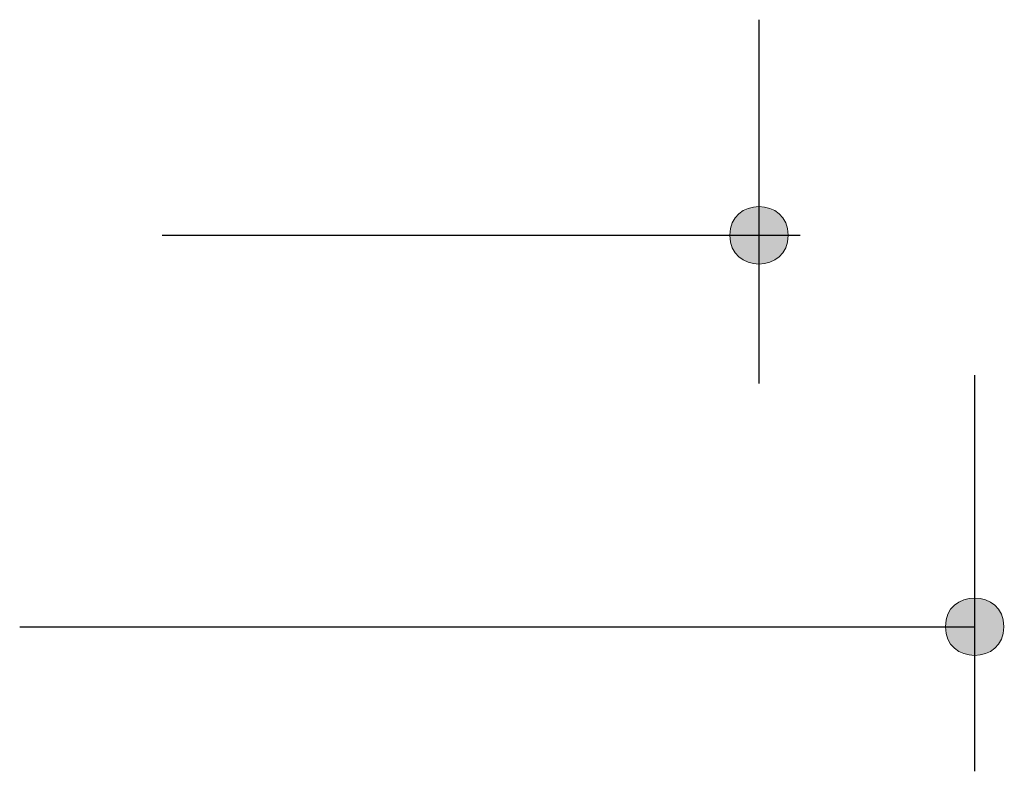
# Model space of a CAD drawing. Units: inches. Extents: x 2.1 to 52.1, y -26.9 to -0.8.
# Drawn here: x 22.9 to 25, y -24.8 to -23.2 of the extents above; entities that cross this region are included whole.
import ezdxf

# ---------------------------------------------------------------- set-up
doc = ezdxf.new("R2010")
doc.units = ezdxf.units.IN
doc.header["$MEASUREMENT"] = 0
doc.layers.add('dimensions', color=7, linetype='Continuous', lineweight=0)

# ---------------------------------------------------------------- blocks, each defined once
blk = doc.blocks.new('Block_17')
at = {"layer": 'dimensions', "transparency": 33554687}
h = blk.add_hatch(color=7, dxfattribs=at)
h.dxf.hatch_style = 2
edge = h.paths.add_edge_path()
edge.add_spline(control_points=[(24.566, -23.6983), (24.5671, -23.7794), (24.4413, -23.7794), (24.4425, -23.6983), (24.4413, -23.6172), (24.5671, -23.6172), (24.566, -23.6983)], knot_values=[0, 0, 0, 0, 1, 1, 1, 2, 2, 2, 2], degree=3, periodic=0)
h = blk.add_hatch(color=7, dxfattribs=at)
h.dxf.hatch_style = 2
edge = h.paths.add_edge_path()
edge.add_spline(control_points=[(25.0226, -24.5273), (25.0238, -24.6084), (24.898, -24.6084), (24.8991, -24.5273), (24.898, -24.4463), (25.0238, -24.4463), (25.0226, -24.5273)], knot_values=[0, 0, 0, 0, 1, 1, 1, 2, 2, 2, 2], degree=3, periodic=0)
at = {"layer": 'dimensions', "color": 7, "lineweight": 25}
for p, q in [((24.5042, -23.2416), (24.5042, -24.0122)), ((23.2399, -23.6983), (24.5917, -23.6983)), ((24.9609, -23.9942), (24.9609, -24.8336)), ((22.9384, -24.5273), (24.9609, -24.5273))]:
    blk.add_line(p, q, dxfattribs=at)
at = {"layer": 'dimensions'}
for points in [[(24.566, -23.6983), (24.5671, -23.7794), (24.4413, -23.7794), (24.4425, -23.6983), (24.4413, -23.6172), (24.5671, -23.6172), (24.566, -23.6983)], [(25.0226, -24.5273), (25.0238, -24.6084), (24.898, -24.6084), (24.8991, -24.5273), (24.898, -24.4463), (25.0238, -24.4463), (25.0226, -24.5273)]]:
    blk.add_open_spline(points, degree=3, knots=[0, 0, 0, 0, 1, 1, 1, 2, 2, 2, 2], dxfattribs=at)
blk = doc.blocks.new('Block_16')
at = {"layer": 'dimensions'}
blk.add_blockref('Block_17', (0, 0), dxfattribs=at)

msp = doc.modelspace()

# ---------------------------------------------------------------- block references
at = {"layer": 'dimensions'}
msp.add_blockref('Block_16', (0, 0), dxfattribs=at)

doc.saveas('drawing.dxf')
